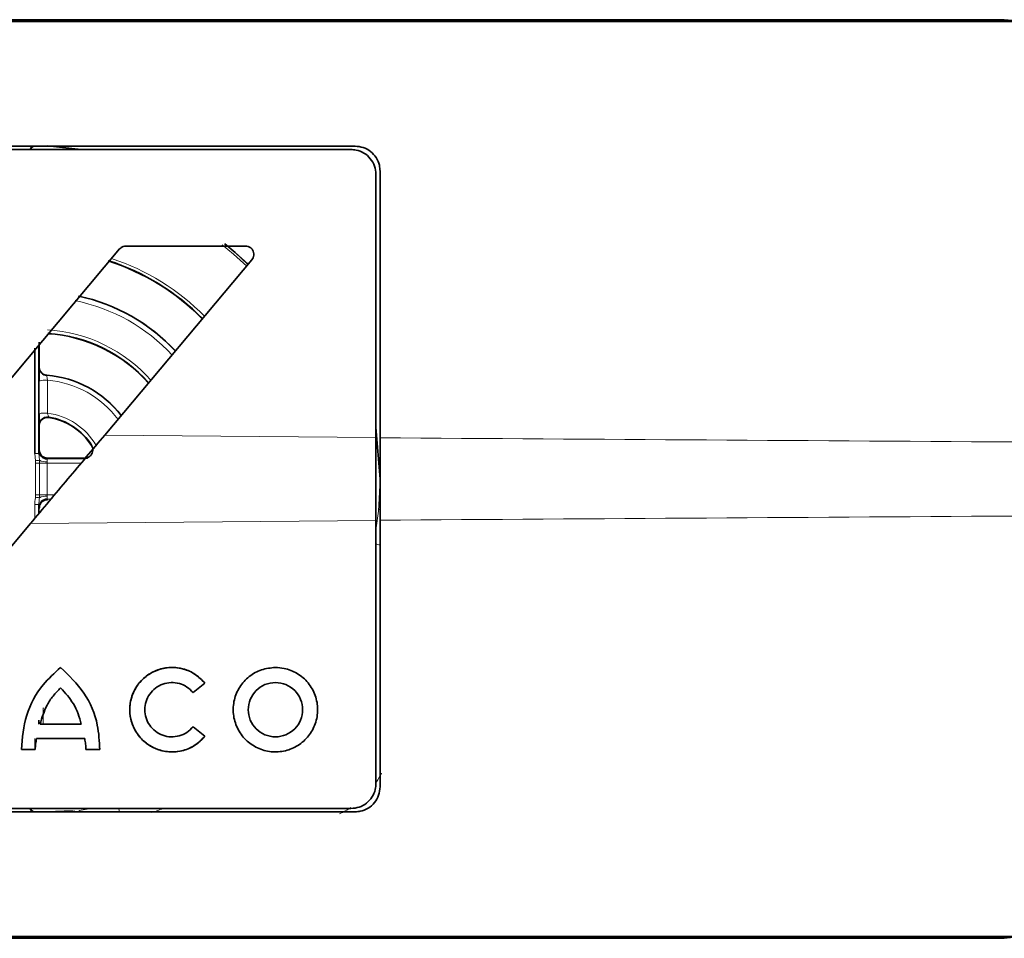
# Model space of a CAD drawing. Units: millimetres. Extents: x -412 to 8048, y -3380 to 420.
# Drawn here: x 2489 to 2549, y -1834 to -1779 of the extents above; entities that cross this region are included whole.
import ezdxf

# ---------------------------------------------------------------- set-up
doc = ezdxf.new("R2010")
doc.units = ezdxf.units.MM

msp = doc.modelspace()

# ---------------------------------------------------------------- linework, layer by layer
at = {"color": 7, "linetype": 'Continuous', "lineweight": 35}
for p, q in [((2436.923, -1778.629), (2548.565, -1778.629)), ((2548.565, -1778.629), (2549.774, -1778.729)), ((1916.565, -1778.729), (2915.565, -1778.729)), ((2509.565, -1786.229), (2322.565, -1786.229)), ((2493.117, -1786.429), (2491.065, -1786.214)), ((2509.315, -1786.429), (2322.815, -1786.429)), ((2510.815, -1803.739), (2510.815, -1787.929)), ((2511.065, -1803.753), (2511.065, -1787.729)), ((2502.982, -1792.229), (2495.803, -1792.229)), ((2495.42, -1792.407), (2486.1, -1803.514)), ((2494.521, -1803.59), (2503.365, -1793.05)), ((2490.317, -1804.69), (2490.317, -1798.362)), ((2490.567, -1798.191), (2490.567, -1804.688)), ((2490.59, -1799.5), (2490.592, -1799.536)), ((2511.073, -1806.224), (2510.815, -1803.141)), ((2490.567, -1807.769), (2490.567, -1808.303)), ((2510.815, -1824.529), (2510.815, -1808.719)), ((2511.065, -1824.729), (2511.065, -1808.704)), ((2480.71, -1820.05), (2490.059, -1808.908)), ((2499.832, -1819.065), (2500.536, -1818.494)), ((2490.567, -1820.722), (2490.567, -1820.961)), ((2493.105, -1820.961), (2490.64, -1820.961)), ((2500.536, -1821.688), (2499.832, -1821.118)), ((2493.322, -1821.831), (2490.422, -1821.831)), ((2490.35, -1822.484), (2489.516, -1822.484)), ((2494.228, -1822.484), (2493.395, -1822.484)), ((2322.565, -1826.229), (2509.565, -1826.229)), ((2322.815, -1826.029), (2509.315, -1826.029)), ((2491.065, -1826.229), (2492.583, -1826.171)), ((1916.565, -1833.729), (2915.565, -1833.729)), ((2548.565, -1833.829), (2436.923, -1833.829)), ((2549.503, -1833.729), (2548.565, -1833.829))]:
    msp.add_line(p, q, dxfattribs=at)
at = {"color": 8, "linetype": 'Continuous', "lineweight": 18}
for p, q in [((2491.113, -1797.482), (2491.12, -1797.496)), ((2490.584, -1799.511), (2490.59, -1799.5)), ((2490.579, -1802.303), (2490.578, -1800.344)), ((2491.052, -1799.998), (2491.046, -1800.01)), ((2491.082, -1800.291), (2491.084, -1802.267)), ((2491.165, -1802.513), (2491.173, -1802.528)), ((2490.592, -1803.022), (2490.585, -1803.007)), ((2494.521, -1803.59), (2510.815, -1803.739)), ((2493.725, -1804.21), (2493.752, -1804.227)), ((2490.363, -1805.128), (2490.317, -1804.69)), ((2490.371, -1805.274), (2490.363, -1805.128)), ((2490.567, -1804.688), (2490.597, -1805.1)), ((2490.597, -1805.1), (2490.602, -1805.273)), ((2493.11, -1805.271), (2491.067, -1805.273)), ((2493.329, -1804.993), (2493.303, -1804.979)), ((2511.07, -1806.229), (2510.976, -1808.164)), ((2490.363, -1807.33), (2490.371, -1807.184)), ((2490.602, -1807.185), (2490.597, -1807.357)), ((2491.067, -1807.185), (2491.505, -1807.185)), ((2491.295, -1807.435), (2491.071, -1807.434)), ((2490.317, -1808.601), (2490.317, -1807.767)), ((2510.815, -1809.298), (2510.998, -1808.019)), ((2510.815, -1808.719), (2490.059, -1808.908)), ((2490.837, -1819.976), (2490.829, -1819.991)), ((2490.822, -1820.178), (2490.82, -1820.961)), ((2490.317, -1822.484), (2490.317, -1821.831)), ((2492.731, -1826.164), (2491.065, -1826.234)), ((2492.989, -1826.143), (2493.716, -1826.029))]:
    msp.add_line(p, q, dxfattribs=at)
at = {"color": 8, "linetype": 'Continuous', "lineweight": 18, "flags": 128}
for points in [[(2503.05, -1793.444), (2502.267, -1792.723), (2501.583, -1792.16)], [(2501.72, -1792.099), (2502.354, -1792.623), (2503.129, -1793.336)], [(2490.571, -1804.523), (2490.579, -1804.507), (2490.586, -1804.491), (2490.593, -1804.479)], [(2491.093, -1804.979), (2491.085, -1804.994), (2491.071, -1805.023)], [(2490.602, -1805.273), (2490.635, -1805.273), (2490.678, -1805.273), (2490.729, -1805.273), (2490.788, -1805.273), (2490.852, -1805.273), (2490.921, -1805.273), (2490.993, -1805.273), (2491.067, -1805.273)], [(2490.602, -1807.185), (2490.635, -1807.185), (2490.678, -1807.185), (2490.729, -1807.185), (2490.788, -1807.185), (2490.852, -1807.185), (2490.921, -1807.185), (2490.993, -1807.185), (2491.067, -1807.185)], [(2491.071, -1807.434), (2491.079, -1807.45), (2491.093, -1807.479)], [(2490.593, -1807.978), (2490.586, -1807.966), (2490.579, -1807.95), (2490.571, -1807.934)]]:
    msp.add_lwpolyline(points, dxfattribs=at)
at = {"color": 7, "linetype": 'Continuous', "lineweight": 35, "flags": 128}
msp.add_lwpolyline([(2501.745, -1792.099), (2502.364, -1792.611), (2503.139, -1793.324)], dxfattribs=at)
at = {"color": 7, "linetype": 'Continuous', "lineweight": 35}
for centre, radius, start, end in [((2490.315, -1786.479), 0.25, 90.00032, 168.27742), ((2490.565, -1806.229), 13.75, 44.42906, 72.35494), ((2490.565, -1806.229), 13.765, 44.43507, 72.32818), ((2490.565, -1806.229), 11.25, 43.05966, 77.71286), ((2490.565, -1806.229), 8.764, 41.1555, 86.41539), ((2490.565, -1806.229), 8.75, 41.144, 86.36034), ((2491.084, -1799.511), 0.5, 179.996, 265.5702), ((2490.565, -1806.229), 6.25, 37.64504, 85.52893), ((2491.085, -1803.007), 0.5, 80.83356, 142.02773), ((2490.565, -1806.229), 3.764, 32.1287, 80.81983), ((2490.565, -1806.229), 3.75, 32.56035, 80.66062), ((2491.071, -1804.523), 0.5, 180.01011, 270.00163), ((2491.071, -1807.934), 0.5, 89.99656, 135.62712), ((2490.315, -1825.979), 0.25, 191.76993, 270.00034)]:
    msp.add_arc(centre, radius, start, end, dxfattribs=at)
at = {"color": 8, "linetype": 'Continuous', "lineweight": 18}
for centre, radius, start, end in [((2490.565, -1806.229), 13.952, 44.43278, 71.80393), ((2490.565, -1806.229), 10.938, 42.85606, 78.50655), ((2490.565, -1806.229), 11.237, 43.07019, 77.82751), ((2490.565, -1806.229), 8.974, 41.44483, 86.70862), ((2490.959, -1801.538), 1.253, 84.35622, 107.71903), ((2490.565, -1806.229), 6.237, 37.51455, 85.57483), ((2490.565, -1806.229), 5.96, 36.88532, 85.01549), ((2490.96, -1804.103), 1.84, 86.13532, 101.93752), ((2490.565, -1806.229), 3.995, 30.39583, 82.53586), ((2491.085, -1803.007), 0.5, 142.03371, 179.977), ((2490.378, -1795.718), 8.972, 269.60558, 271.20211), ((2487.79, -1782.016), 23.255, 276.35477, 276.93445), ((2491.006, -1804.31), 0.89, 242.61761, 273.98311), ((2490.36, -1776.795), 28.479, 270.02197, 270.48589), ((2487.79, -1830.442), 23.255, 83.06555, 83.64523), ((2490.36, -1835.663), 28.479, 89.51411, 89.97803), ((2491.071, -1807.934), 0.5, 135.62167, 179.99259), ((2491.006, -1808.147), 0.89, 86.01689, 117.38239), ((2490.378, -1816.739), 8.972, 88.79789, 90.39442), ((2516.588, -1783.082), 27.667, 257.92365, 258.46091), ((2493.331, -1826.187), 0.345, 172.57317, 183.80829), ((2505.055, -1824.384), 9.828, 189.60132, 190.75555), ((2491.029, -1806.229), 21.006, 287.4966, 289.48089)]:
    msp.add_arc(centre, radius, start, end, dxfattribs=at)
for start_param, end_param in [(6.119982, 6.241911), (5.523722, 5.68072)]:
    msp.add_ellipse((2506.632, -1821.752), major_axis=(4.601, -1.959), ratio=0.99989, start_param=start_param, end_param=end_param, dxfattribs=at)
at = {"color": 7, "linetype": 'Continuous', "lineweight": 35}
for points, knots in [([(2490.056, -1786.429), (2490.058, -1786.412), (2490.063, -1786.368), (2490.103, -1786.304), (2490.16, -1786.25), (2490.207, -1786.235), (2490.225, -1786.229)], [0, 0, 0, 0, 0.177369, 0.48512, 0.790583, 1, 1, 1, 1]), ([(2509.565, -1786.229), (2509.731, -1786.245), (2510.065, -1786.277), (2510.511, -1786.53), (2510.85, -1786.904), (2511.037, -1787.327), (2511.056, -1787.611), (2511.065, -1787.729)], [0, 0, 0, 0, 0.210973, 0.421905, 0.634076, 0.848982, 1, 1, 1, 1]), ([(2510.815, -1787.929), (2510.798, -1787.758), (2510.764, -1787.418), (2510.5, -1786.964), (2510.112, -1786.625), (2509.692, -1786.452), (2509.419, -1786.435), (2509.315, -1786.429)], [0, 0, 0, 0, 0.218417, 0.436888, 0.653839, 0.867868, 1, 1, 1, 1]), ([(2495.42, -1792.407), (2495.46, -1792.368), (2495.54, -1792.29), (2495.68, -1792.236), (2495.769, -1792.231), (2495.803, -1792.229)], [0, 0, 0, 0, 0.385767, 0.771697, 1, 1, 1, 1]), ([(2502.982, -1792.229), (2503.038, -1792.234), (2503.149, -1792.245), (2503.297, -1792.329), (2503.411, -1792.453), (2503.478, -1792.61), (2503.489, -1792.781), (2503.448, -1792.935), (2503.39, -1793.016), (2503.365, -1793.05)], [0, 0, 0, 0, 0.145591, 0.291158, 0.437556, 0.585934, 0.736339, 0.887946, 1, 1, 1, 1]), ([(2490.589, -1797.997), (2490.589, -1798.24), (2490.59, -1798.74), (2490.59, -1799.242), (2490.59, -1799.5)], [0, 0, 0, 0, 0.486142, 1, 1, 1, 1]), ([(2490.578, -1800.344), (2490.578, -1800.258), (2490.578, -1800.087), (2490.579, -1799.854), (2490.58, -1799.702), (2490.581, -1799.657), (2490.581, -1799.651)], [0, 0, 0, 0, 0.316128, 0.63228, 0.947784, 1, 1, 1, 1]), ([(2490.592, -1799.536), (2490.601, -1799.591), (2490.62, -1799.703), (2490.718, -1799.846), (2490.853, -1799.95), (2490.974, -1799.99), (2491.041, -1799.997), (2491.052, -1799.998)], [0, 0, 0, 0, 0.238706, 0.477438, 0.715489, 0.952321, 1, 1, 1, 1]), ([(2490.581, -1802.843), (2490.581, -1802.84), (2490.581, -1802.796), (2490.58, -1802.646), (2490.579, -1802.458), (2490.579, -1802.338), (2490.579, -1802.303)], [0, 0, 0, 0, 0.027343, 0.42743, 0.83205, 1, 1, 1, 1]), ([(2491.173, -1802.528), (2491.117, -1802.525), (2491.004, -1802.517), (2490.843, -1802.578), (2490.71, -1802.684), (2490.621, -1802.83), (2490.593, -1802.95), (2490.592, -1803.014), (2490.592, -1803.022)], [0, 0, 0, 0, 0.193824, 0.387648, 0.581618, 0.776056, 0.971036, 1, 1, 1, 1]), ([(2490.592, -1803.022), (2490.592, -1803.258), (2490.593, -1803.743), (2490.593, -1804.228), (2490.593, -1804.479)], [0, 0, 0, 0, 0.484673, 1, 1, 1, 1]), ([(2494.521, -1803.59), (2493.785, -1804.467), (2492.299, -1806.238), (2490.811, -1808.012), (2490.059, -1808.908)], [0, 0, 0, 0, 0.495308, 1, 1, 1, 1]), ([(2510.815, -1803.739), (2510.815, -1804.021), (2510.815, -1804.868), (2510.815, -1806.305), (2510.815, -1807.688), (2510.815, -1808.49), (2510.815, -1808.719)], [0, 0, 0, 0, 0.171104, 0.513733, 0.86094, 1, 1, 1, 1]), ([(2511.065, -1803.753), (2511.065, -1804.567), (2511.065, -1806.217), (2511.065, -1807.868), (2511.065, -1808.704)], [0, 0, 0, 0, 0.493096, 1, 1, 1, 1]), ([(2490.593, -1804.479), (2490.598, -1804.535), (2490.609, -1804.647), (2490.696, -1804.797), (2490.823, -1804.91), (2490.963, -1804.97), (2491.056, -1804.976), (2491.093, -1804.979)], [0, 0, 0, 0, 0.214707, 0.429416, 0.644113, 0.858792, 1, 1, 1, 1]), ([(2493.303, -1804.979), (2493.359, -1804.973), (2493.472, -1804.962), (2493.623, -1804.875), (2493.737, -1804.748), (2493.801, -1804.589), (2493.809, -1804.418), (2493.772, -1804.29), (2493.735, -1804.226), (2493.725, -1804.21)], [0, 0, 0, 0, 0.158552, 0.317109, 0.475534, 0.633524, 0.791002, 0.948116, 1, 1, 1, 1]), ([(2491.093, -1804.979), (2491.212, -1804.979), (2491.626, -1804.979), (2492.362, -1804.979), (2492.98, -1804.979), (2493.303, -1804.979)], [0, 0, 0, 0, 0.161298, 0.561544, 1, 1, 1, 1]), ([(2493.512, -1804.955), (2493.501, -1804.96), (2493.471, -1804.973), (2493.432, -1804.982), (2493.414, -1804.985), (2493.409, -1804.985)], [0, 0, 0, 0, 0.317291, 0.826586, 1, 1, 1, 1]), ([(2491.093, -1807.479), (2491.037, -1807.484), (2490.924, -1807.495), (2490.774, -1807.581), (2490.661, -1807.708), (2490.601, -1807.849), (2490.595, -1807.942), (2490.593, -1807.978)], [0, 0, 0, 0, 0.214659, 0.42931, 0.643979, 0.858663, 1, 1, 1, 1]), ([(2491.872, -1817.554), (2491.506, -1817.885), (2490.622, -1818.686), (2489.694, -1820.399), (2489.575, -1821.788), (2489.516, -1822.484)], [0, 0, 0, 0, 0.260685, 0.629531, 1, 1, 1, 1]), ([(2494.228, -1822.484), (2494.201, -1821.995), (2494.133, -1820.807), (2493.39, -1819.009), (2492.375, -1818.036), (2491.872, -1817.554)], [0, 0, 0, 0, 0.260578, 0.633402, 1, 1, 1, 1]), ([(2500.536, -1818.494), (2500.335, -1818.291), (2499.932, -1817.883), (2499.115, -1817.567), (2498.255, -1817.525), (2497.431, -1817.768), (2496.734, -1818.266), (2496.238, -1818.964), (2495.994, -1819.797), (2496.044, -1820.668), (2496.382, -1821.484), (2496.976, -1822.131), (2497.748, -1822.546), (2498.605, -1822.675), (2499.447, -1822.518), (2500.108, -1822.153), (2500.416, -1821.818), (2500.536, -1821.688)], [0, 0, 0, 0, 0.068601, 0.137218, 0.204657, 0.272189, 0.33911, 0.40732, 0.475807, 0.546429, 0.615928, 0.686542, 0.755102, 0.82287, 0.890435, 0.957312, 1, 1, 1, 1]), ([(2500.536, -1821.688), (2500.354, -1821.876), (2499.991, -1822.25), (2499.259, -1822.572), (2498.473, -1822.666), (2497.692, -1822.518), (2496.999, -1822.136), (2496.451, -1821.57), (2496.108, -1820.865), (2495.986, -1820.093), (2496.106, -1819.32), (2496.45, -1818.615), (2496.996, -1818.046), (2497.69, -1817.665), (2498.471, -1817.515), (2499.258, -1817.61), (2499.989, -1817.932), (2500.353, -1818.307), (2500.536, -1818.494)], [0, 0, 0, 0, 0.062587, 0.124917, 0.187458, 0.249882, 0.312407, 0.374903, 0.437405, 0.499941, 0.562336, 0.624906, 0.687299, 0.74976, 0.812318, 0.874702, 0.937199, 1, 1, 1, 1]), ([(2504.777, -1817.554), (2504.494, -1817.582), (2503.93, -1817.639), (2503.172, -1818.068), (2502.598, -1818.702), (2502.261, -1819.501), (2502.204, -1820.366), (2502.448, -1821.212), (2502.954, -1821.931), (2503.679, -1822.427), (2504.517, -1822.665), (2505.376, -1822.603), (2506.167, -1822.268), (2506.803, -1821.698), (2507.216, -1820.939), (2507.366, -1820.085), (2507.209, -1819.222), (2506.78, -1818.45), (2506.115, -1817.882), (2505.406, -1817.594), (2504.951, -1817.565), (2504.777, -1817.554)], [0, 0, 0, 0, 0.052841, 0.10562, 0.159377, 0.2121, 0.267324, 0.321461, 0.376758, 0.430763, 0.483971, 0.537657, 0.58905, 0.642962, 0.695527, 0.750266, 0.80488, 0.859423, 0.914688, 0.967364, 1, 1, 1, 1]), ([(2491.872, -1818.786), (2491.717, -1818.943), (2491.407, -1819.256), (2490.934, -1819.968), (2490.756, -1820.57), (2490.64, -1820.961)], [0, 0, 0, 0, 0.259467, 0.518924, 1, 1, 1, 1]), ([(2493.105, -1820.961), (2493.05, -1820.749), (2492.941, -1820.325), (2492.577, -1819.555), (2492.15, -1819.089), (2491.872, -1818.786)], [0, 0, 0, 0, 0.259366, 0.518742, 1, 1, 1, 1]), ([(2499.832, -1821.118), (2499.714, -1821.239), (2499.48, -1821.48), (2499.009, -1821.686), (2498.503, -1821.748), (2498.001, -1821.65), (2497.555, -1821.406), (2497.205, -1821.04), (2496.983, -1820.588), (2496.907, -1820.091), (2496.984, -1819.594), (2497.206, -1819.141), (2497.557, -1818.775), (2498.004, -1818.531), (2498.507, -1818.434), (2499.012, -1818.497), (2499.482, -1818.704), (2499.715, -1818.944), (2499.832, -1819.065)], [0, 0, 0, 0, 0.062713, 0.125202, 0.187686, 0.250173, 0.31267, 0.375161, 0.437641, 0.500117, 0.562596, 0.625081, 0.687567, 0.75005, 0.812527, 0.875001, 0.937487, 1, 1, 1, 1]), ([(2499.832, -1819.065), (2499.715, -1818.944), (2499.482, -1818.704), (2499.012, -1818.497), (2498.507, -1818.434), (2498.004, -1818.531), (2497.557, -1818.775), (2497.206, -1819.141), (2496.984, -1819.594), (2496.907, -1820.091), (2496.983, -1820.588), (2497.205, -1821.04), (2497.555, -1821.406), (2498.001, -1821.65), (2498.503, -1821.748), (2499.009, -1821.686), (2499.48, -1821.48), (2499.714, -1821.239), (2499.832, -1821.118)], [0, 0, 0, 0, 0.062513, 0.124999, 0.187473, 0.24995, 0.312433, 0.374919, 0.437404, 0.499883, 0.562359, 0.624839, 0.68733, 0.749827, 0.812314, 0.874798, 0.937287, 1, 1, 1, 1]), ([(2504.777, -1818.46), (2504.561, -1818.485), (2504.13, -1818.535), (2503.587, -1818.917), (2503.228, -1819.457), (2503.104, -1820.094), (2503.23, -1820.729), (2503.59, -1821.271), (2504.133, -1821.636), (2504.778, -1821.765), (2505.423, -1821.636), (2505.966, -1821.269), (2506.325, -1820.726), (2506.45, -1820.09), (2506.324, -1819.453), (2505.965, -1818.915), (2505.422, -1818.535), (2504.992, -1818.485), (2504.777, -1818.46)], [0, 0, 0, 0, 0.062673, 0.125156, 0.187633, 0.250102, 0.312588, 0.375101, 0.437619, 0.500122, 0.562595, 0.625038, 0.687499, 0.749994, 0.812511, 0.875035, 0.93754, 1, 1, 1, 1]), ([(2490.35, -1822.484), (2490.352, -1822.429), (2490.357, -1822.319), (2490.376, -1822.1), (2490.404, -1821.939), (2490.422, -1821.831)], [0, 0, 0, 0, 0.251413, 0.502826, 1, 1, 1, 1]), ([(2493.322, -1821.831), (2493.332, -1821.885), (2493.352, -1821.994), (2493.38, -1822.211), (2493.389, -1822.375), (2493.395, -1822.484)], [0, 0, 0, 0, 0.251413, 0.502824, 1, 1, 1, 1]), ([(2509.315, -1826.029), (2509.481, -1826.012), (2509.815, -1825.98), (2510.26, -1825.727), (2510.6, -1825.354), (2510.787, -1824.931), (2510.806, -1824.646), (2510.815, -1824.529)], [0, 0, 0, 0, 0.210912, 0.42178, 0.633877, 0.848728, 1, 1, 1, 1]), ([(2511.065, -1824.729), (2511.048, -1824.899), (2511.014, -1825.24), (2510.75, -1825.693), (2510.362, -1826.032), (2509.942, -1826.205), (2509.669, -1826.222), (2509.565, -1826.229)], [0, 0, 0, 0, 0.218396, 0.436844, 0.653816, 0.867906, 1, 1, 1, 1]), ([(2490.217, -1826.229), (2490.192, -1826.217), (2490.142, -1826.194), (2490.087, -1826.13), (2490.058, -1826.072), (2490.055, -1826.036), (2490.054, -1826.029)], [0, 0, 0, 0, 0.297176, 0.602909, 0.913419, 1, 1, 1, 1])]:
    msp.add_open_spline(points, degree=3, knots=knots, dxfattribs=at)
at = {"color": 8, "linetype": 'Continuous', "lineweight": 18}
for points, knots in [([(2490.581, -1799.651), (2490.581, -1799.612), (2490.582, -1799.532), (2490.584, -1799.518), (2490.584, -1799.511)], [0, 0, 0, 0, 0.47725, 1, 1, 1, 1]), ([(2491.046, -1800.01), (2491.046, -1800.013), (2491.045, -1800.019), (2491.049, -1800.06), (2491.057, -1800.124), (2491.068, -1800.205), (2491.078, -1800.262), (2491.082, -1800.291)], [0, 0, 0, 0, 0.183169, 0.384265, 0.587419, 0.792854, 1, 1, 1, 1]), ([(2491.084, -1802.267), (2491.087, -1802.279), (2491.097, -1802.32), (2491.117, -1802.387), (2491.14, -1802.455), (2491.158, -1802.502), (2491.163, -1802.51), (2491.165, -1802.513)], [0, 0, 0, 0, 0.096999, 0.331652, 0.561505, 0.783795, 1, 1, 1, 1]), ([(2490.585, -1803.007), (2490.585, -1802.998), (2490.583, -1802.981), (2490.582, -1802.888), (2490.581, -1802.843)], [0, 0, 0, 0, 0.517894, 1, 1, 1, 1]), ([(2511.065, -1803.753), (2537.199, -1803.926), (2582.197, -1804.225), (2684.93, -1804.917), (2780.393, -1805.571), (2857.061, -1806.098), (2875.995, -1806.228), (2876.065, -1806.229)], [0, 0, 0, 0, 0.214797, 0.369849, 0.844376, 0.999425, 1, 1, 1, 1]), ([(2490.567, -1804.688), (2490.567, -1804.671), (2490.568, -1804.603), (2490.569, -1804.538), (2490.57, -1804.527), (2490.571, -1804.523)], [0, 0, 0, 0, 0.180456, 0.690723, 1, 1, 1, 1]), ([(2491.068, -1805.198), (2491.068, -1805.2), (2491.068, -1805.224), (2491.067, -1805.25), (2491.067, -1805.273)], [0, 0, 0, 0, 0.083392, 1, 1, 1, 1]), ([(2491.071, -1805.023), (2491.071, -1805.024), (2491.07, -1805.028), (2491.069, -1805.057), (2491.069, -1805.113), (2491.068, -1805.166), (2491.068, -1805.195), (2491.068, -1805.198)], [0, 0, 0, 0, 0.163514, 0.43329, 0.703066, 0.972842, 1, 1, 1, 1]), ([(2491.071, -1805.023), (2491.506, -1805.023), (2492.255, -1805.023), (2493.005, -1805.022), (2493.32, -1805.022)], [0, 0, 0, 0, 0.579918, 1, 1, 1, 1]), ([(2490.371, -1807.184), (2490.372, -1806.684), (2490.372, -1806.048), (2490.371, -1805.411), (2490.371, -1805.274)], [0, 0, 0, 0, 0.784426, 1, 1, 1, 1]), ([(2490.602, -1805.273), (2490.602, -1805.606), (2490.602, -1806.243), (2490.602, -1806.881), (2490.602, -1807.185)], [0, 0, 0, 0, 0.522993, 1, 1, 1, 1]), ([(2491.067, -1805.273), (2491.067, -1805.606), (2491.067, -1806.243), (2491.067, -1806.881), (2491.067, -1807.185)], [0, 0, 0, 0, 0.523082, 1, 1, 1, 1]), ([(2876.065, -1806.229), (2875.995, -1806.229), (2857.061, -1806.359), (2780.393, -1806.887), (2684.93, -1807.54), (2582.197, -1808.233), (2537.199, -1808.531), (2511.065, -1808.704)], [0, 0, 0, 0, 0.000575, 0.155624, 0.630151, 0.785203, 1, 1, 1, 1]), ([(2490.317, -1807.767), (2490.321, -1807.694), (2490.33, -1807.547), (2490.352, -1807.402), (2490.363, -1807.33)], [0, 0, 0, 0, 0.498316, 1, 1, 1, 1]), ([(2490.597, -1807.357), (2490.59, -1807.432), (2490.577, -1807.57), (2490.57, -1807.707), (2490.567, -1807.769)], [0, 0, 0, 0, 0.545144, 1, 1, 1, 1]), ([(2491.067, -1807.185), (2491.067, -1807.187), (2491.067, -1807.212), (2491.068, -1807.237), (2491.068, -1807.259)], [0, 0, 0, 0, 0.100444, 1, 1, 1, 1]), ([(2491.068, -1807.259), (2491.068, -1807.278), (2491.069, -1807.322), (2491.069, -1807.38), (2491.07, -1807.425), (2491.07, -1807.431), (2491.071, -1807.434)], [0, 0, 0, 0, 0.190538, 0.460358, 0.730179, 1, 1, 1, 1]), ([(2490.571, -1807.934), (2490.57, -1807.926), (2490.569, -1807.908), (2490.567, -1807.815), (2490.567, -1807.769)], [0, 0, 0, 0, 0.511024, 1, 1, 1, 1]), ([(2490.829, -1819.991), (2490.829, -1819.993), (2490.828, -1819.999), (2490.826, -1820.037), (2490.824, -1820.098), (2490.822, -1820.152), (2490.822, -1820.178)], [0, 0, 0, 0, 0.220984, 0.480618, 0.740303, 1, 1, 1, 1])]:
    msp.add_open_spline(points, degree=3, knots=knots, dxfattribs=at)

doc.saveas('drawing.dxf')
